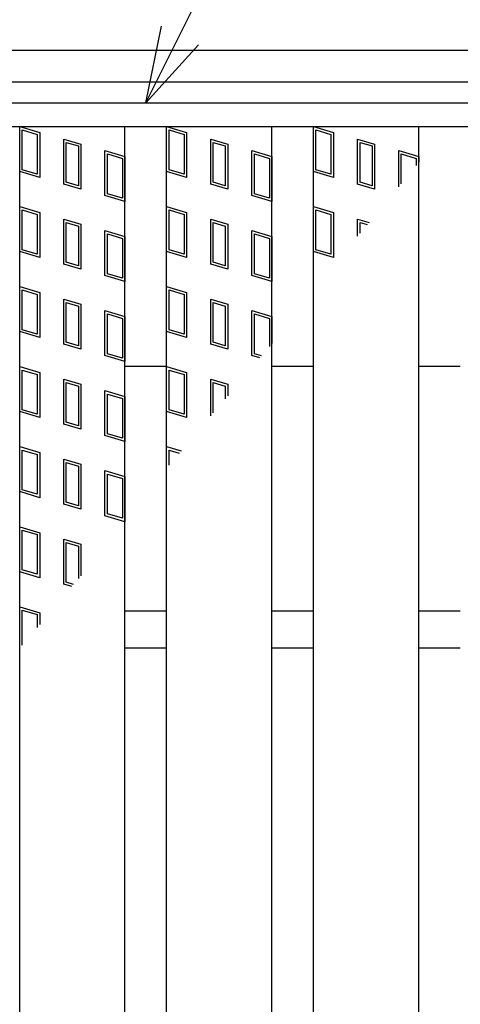
# Model space of a CAD drawing. Units: millimetres. Extents: x -182 to 173, y -128 to 105.
# Drawn here: x -128 to -120, y 14 to 32 of the extents above; entities that cross this region are included whole.
import ezdxf

# ---------------------------------------------------------------- set-up
doc = ezdxf.new("R2010")
doc.units = ezdxf.units.MM
doc.header["$LTSCALE"] = 0.25
for name, color, linetype in [('16', 7, 'Continuous'), ('19', 7, 'Continuous'), ('22', 7, 'Continuous')]:
    doc.layers.add(name, color=color, linetype=linetype)

msp = doc.modelspace()

# ---------------------------------------------------------------- linework, layer by layer
at = {"layer": '16', "color": 3, "linetype": 'Continuous', "lineweight": 25}
for p, q in [((-141.9, 30.85), (-42.3, 30.85)), ((-141.9, 30.4), (-42.3, 30.4)), ((-127.95, 1.3), (-127.95, 30.4)), ((-127.95, 30.4), (-125.95, 30.4)), ((-127.95, 30.4), (-127.57, 30.286)), ((-127.95, 29.545), (-127.95, 30.4)), ((-127.902, 30.336), (-127.617, 30.251)), ((-127.902, 29.58), (-127.902, 30.336)), ((-125.95, 1.3), (-125.95, 30.4)), ((-125.16, 1.3), (-125.16, 30.4)), ((-125.16, 30.4), (-123.16, 30.4)), ((-125.16, 30.4), (-124.78, 30.286)), ((-125.16, 29.545), (-125.16, 30.4)), ((-125.112, 30.336), (-124.827, 30.251)), ((-125.112, 29.58), (-125.112, 30.336)), ((-123.16, 1.3), (-123.16, 30.4)), ((-122.37, 1.3), (-122.37, 30.4)), ((-122.37, 30.4), (-120.37, 30.4)), ((-122.37, 30.4), (-121.99, 30.286)), ((-122.37, 29.545), (-122.37, 30.4)), ((-122.322, 30.336), (-122.037, 30.251)), ((-122.322, 29.58), (-122.322, 30.336)), ((-120.37, 1.3), (-120.37, 30.4)), ((-127.617, 30.251), (-127.617, 29.495)), ((-127.57, 30.286), (-127.57, 29.431)), ((-127.111, 30.163), (-126.788, 30.067)), ((-127.111, 29.308), (-127.111, 30.163)), ((-124.827, 30.251), (-124.827, 29.495)), ((-124.78, 30.286), (-124.78, 29.431)), ((-124.321, 30.163), (-123.998, 30.067)), ((-124.321, 29.308), (-124.321, 30.163)), ((-122.037, 30.251), (-122.037, 29.495)), ((-121.99, 30.286), (-121.99, 29.431)), ((-121.531, 30.163), (-121.208, 30.067)), ((-121.531, 29.308), (-121.531, 30.163)), ((-127.064, 30.1), (-126.836, 30.031)), ((-127.064, 29.344), (-127.064, 30.1)), ((-126.836, 30.031), (-126.836, 29.275)), ((-126.788, 30.067), (-126.788, 29.212)), ((-126.33, 29.944), (-125.95, 29.83)), ((-126.33, 29.089), (-126.33, 29.944)), ((-124.274, 30.1), (-124.046, 30.031)), ((-124.274, 29.344), (-124.274, 30.1)), ((-124.046, 30.031), (-124.046, 29.275)), ((-123.998, 30.067), (-123.998, 29.212)), ((-123.54, 29.944), (-123.16, 29.83)), ((-123.54, 29.089), (-123.54, 29.944)), ((-121.484, 30.1), (-121.256, 30.031)), ((-121.484, 29.344), (-121.484, 30.1)), ((-121.256, 30.031), (-121.256, 29.275)), ((-121.208, 30.067), (-121.208, 29.212)), ((-120.75, 29.944), (-120.37, 29.83)), ((-120.75, 29.256), (-120.75, 29.944)), ((-126.282, 29.88), (-125.997, 29.795)), ((-126.282, 29.124), (-126.282, 29.88)), ((-125.997, 29.795), (-125.997, 29.039)), ((-125.95, 29.83), (-125.95, 28.975)), ((-123.492, 29.88), (-123.207, 29.795)), ((-123.492, 29.124), (-123.492, 29.88)), ((-123.207, 29.795), (-123.207, 29.039)), ((-123.16, 29.83), (-123.16, 28.975)), ((-120.702, 29.88), (-120.417, 29.795)), ((-120.702, 29.314), (-120.702, 29.88)), ((-120.417, 29.795), (-120.417, 29.662)), ((-120.37, 29.83), (-120.37, 29.721)), ((-127.617, 29.495), (-127.902, 29.58)), ((-124.827, 29.495), (-125.112, 29.58)), ((-122.037, 29.495), (-122.322, 29.58)), ((-127.57, 29.431), (-127.95, 29.545)), ((-124.78, 29.431), (-125.16, 29.545)), ((-121.99, 29.431), (-122.37, 29.545)), ((-126.788, 29.212), (-127.111, 29.308)), ((-126.836, 29.275), (-127.064, 29.344)), ((-123.998, 29.212), (-124.321, 29.308)), ((-124.046, 29.275), (-124.274, 29.344)), ((-121.208, 29.212), (-121.531, 29.308)), ((-121.256, 29.275), (-121.484, 29.344)), ((-125.95, 28.975), (-126.33, 29.089)), ((-125.997, 29.039), (-126.282, 29.124)), ((-123.16, 28.975), (-123.54, 29.089)), ((-123.207, 29.039), (-123.492, 29.124)), ((-127.95, 28.88), (-127.57, 28.766)), ((-127.95, 28.025), (-127.95, 28.88)), ((-127.902, 28.816), (-127.617, 28.731)), ((-127.902, 28.06), (-127.902, 28.816)), ((-125.16, 28.88), (-124.78, 28.766)), ((-125.16, 28.025), (-125.16, 28.88)), ((-125.112, 28.816), (-124.827, 28.731)), ((-125.112, 28.06), (-125.112, 28.816)), ((-122.37, 28.88), (-121.99, 28.766)), ((-122.37, 28.025), (-122.37, 28.88)), ((-122.322, 28.816), (-122.037, 28.731)), ((-122.322, 28.06), (-122.322, 28.816)), ((-127.617, 28.731), (-127.617, 27.975)), ((-127.57, 28.766), (-127.57, 27.911)), ((-127.111, 28.643), (-126.788, 28.547)), ((-127.111, 27.788), (-127.111, 28.643)), ((-124.827, 28.731), (-124.827, 27.975)), ((-124.78, 28.766), (-124.78, 27.911)), ((-124.321, 28.643), (-123.998, 28.547)), ((-124.321, 27.788), (-124.321, 28.643)), ((-122.037, 28.731), (-122.037, 27.975)), ((-121.99, 28.766), (-121.99, 27.911)), ((-121.531, 28.643), (-121.314, 28.578)), ((-121.531, 28.321), (-121.531, 28.643)), ((-127.064, 28.58), (-126.836, 28.511)), ((-127.064, 27.824), (-127.064, 28.58)), ((-126.836, 28.511), (-126.836, 27.755)), ((-126.788, 28.547), (-126.788, 27.692)), ((-124.274, 28.58), (-124.046, 28.511)), ((-124.274, 27.824), (-124.274, 28.58)), ((-124.046, 28.511), (-124.046, 27.755)), ((-123.998, 28.547), (-123.998, 27.692)), ((-121.484, 28.58), (-121.348, 28.539)), ((-121.484, 28.377), (-121.484, 28.58)), ((-126.33, 28.424), (-125.95, 28.31)), ((-126.33, 27.569), (-126.33, 28.424)), ((-126.282, 28.36), (-125.997, 28.275)), ((-126.282, 27.604), (-126.282, 28.36)), ((-125.997, 28.275), (-125.997, 27.519)), ((-125.95, 28.31), (-125.95, 27.455)), ((-123.54, 28.424), (-123.16, 28.31)), ((-123.54, 27.569), (-123.54, 28.424)), ((-123.492, 28.36), (-123.207, 28.275)), ((-123.492, 27.604), (-123.492, 28.36)), ((-123.207, 28.275), (-123.207, 27.519)), ((-123.16, 28.31), (-123.16, 27.455)), ((-127.617, 27.975), (-127.902, 28.06)), ((-124.827, 27.975), (-125.112, 28.06)), ((-122.037, 27.975), (-122.322, 28.06)), ((-127.57, 27.911), (-127.95, 28.025)), ((-124.78, 27.911), (-125.16, 28.025)), ((-121.99, 27.911), (-122.37, 28.025)), ((-126.788, 27.692), (-127.111, 27.788)), ((-126.836, 27.755), (-127.064, 27.824)), ((-123.998, 27.692), (-124.321, 27.788)), ((-124.046, 27.755), (-124.274, 27.824)), ((-125.95, 27.455), (-126.33, 27.569)), ((-125.997, 27.519), (-126.282, 27.604)), ((-123.16, 27.455), (-123.54, 27.569)), ((-123.207, 27.519), (-123.492, 27.604)), ((-127.95, 27.36), (-127.57, 27.246)), ((-127.95, 26.505), (-127.95, 27.36)), ((-125.16, 27.36), (-124.78, 27.246)), ((-125.16, 26.505), (-125.16, 27.36)), ((-127.902, 27.296), (-127.617, 27.211)), ((-127.902, 26.54), (-127.902, 27.296)), ((-127.617, 27.211), (-127.617, 26.455)), ((-127.57, 27.246), (-127.57, 26.391)), ((-127.111, 27.123), (-126.788, 27.027)), ((-127.111, 26.268), (-127.111, 27.123)), ((-125.112, 27.296), (-124.827, 27.211)), ((-125.112, 26.54), (-125.112, 27.296)), ((-124.827, 27.211), (-124.827, 26.455)), ((-124.78, 27.246), (-124.78, 26.391)), ((-124.321, 27.123), (-123.998, 27.027)), ((-124.321, 26.268), (-124.321, 27.123)), ((-127.064, 27.06), (-126.836, 26.991)), ((-127.064, 26.304), (-127.064, 27.06)), ((-126.836, 26.991), (-126.836, 26.235)), ((-126.788, 27.027), (-126.788, 26.172)), ((-124.274, 27.06), (-124.046, 26.991)), ((-124.274, 26.304), (-124.274, 27.06)), ((-124.046, 26.991), (-124.046, 26.235)), ((-123.998, 27.027), (-123.998, 26.172)), ((-126.33, 26.904), (-125.95, 26.79)), ((-126.33, 26.049), (-126.33, 26.904)), ((-126.282, 26.84), (-125.997, 26.755)), ((-126.282, 26.084), (-126.282, 26.84)), ((-125.997, 26.755), (-125.997, 25.999)), ((-125.95, 26.79), (-125.95, 25.935)), ((-123.54, 26.904), (-123.16, 26.79)), ((-123.54, 26.049), (-123.54, 26.904)), ((-123.492, 26.84), (-123.207, 26.755)), ((-123.492, 26.084), (-123.492, 26.84)), ((-123.207, 26.755), (-123.207, 26.221)), ((-123.16, 26.79), (-123.16, 26.277)), ((-127.57, 26.391), (-127.95, 26.505)), ((-127.617, 26.455), (-127.902, 26.54)), ((-124.78, 26.391), (-125.16, 26.505)), ((-124.827, 26.455), (-125.112, 26.54)), ((-126.788, 26.172), (-127.111, 26.268)), ((-126.836, 26.235), (-127.064, 26.304)), ((-123.998, 26.172), (-124.321, 26.268)), ((-124.046, 26.235), (-124.274, 26.304)), ((-125.95, 25.935), (-126.33, 26.049)), ((-125.997, 25.999), (-126.282, 26.084)), ((-123.391, 26.004), (-123.54, 26.049)), ((-123.358, 26.044), (-123.492, 26.084)), ((-127.95, 25.84), (-127.57, 25.726)), ((-127.95, 24.985), (-127.95, 25.84)), ((-125.16, 25.84), (-124.78, 25.726)), ((-125.16, 24.985), (-125.16, 25.84)), ((-127.902, 25.776), (-127.617, 25.691)), ((-127.902, 25.02), (-127.902, 25.776)), ((-127.617, 25.691), (-127.617, 24.935)), ((-127.57, 25.726), (-127.57, 24.871)), ((-125.112, 25.776), (-124.827, 25.691)), ((-125.112, 25.02), (-125.112, 25.776)), ((-124.827, 25.691), (-124.827, 24.935)), ((-124.78, 25.726), (-124.78, 24.871)), ((-127.111, 25.603), (-126.788, 25.507)), ((-127.111, 24.748), (-127.111, 25.603)), ((-127.064, 25.54), (-126.836, 25.471)), ((-127.064, 24.784), (-127.064, 25.54)), ((-126.836, 25.471), (-126.836, 24.715)), ((-126.788, 25.507), (-126.788, 24.652)), ((-124.321, 24.904), (-124.321, 25.603)), ((-124.321, 25.603), (-123.998, 25.507)), ((-124.274, 24.96), (-124.274, 25.54)), ((-124.274, 25.54), (-124.046, 25.471)), ((-124.046, 25.471), (-124.046, 25.23)), ((-123.998, 25.507), (-123.998, 25.286)), ((-126.33, 25.384), (-125.95, 25.27)), ((-126.33, 24.529), (-126.33, 25.384)), ((-126.282, 25.32), (-125.997, 25.235)), ((-126.282, 24.564), (-126.282, 25.32)), ((-125.95, 25.27), (-125.95, 24.415)), ((-125.997, 25.235), (-125.997, 24.479)), ((-127.57, 24.871), (-127.95, 24.985)), ((-127.617, 24.935), (-127.902, 25.02)), ((-124.78, 24.871), (-125.16, 24.985)), ((-124.827, 24.935), (-125.112, 25.02)), ((-126.788, 24.652), (-127.111, 24.748)), ((-126.836, 24.715), (-127.064, 24.784)), ((-125.95, 24.415), (-126.33, 24.529)), ((-125.997, 24.479), (-126.282, 24.564)), ((-127.95, 24.32), (-127.57, 24.206)), ((-127.95, 23.465), (-127.95, 24.32)), ((-125.16, 24.32), (-124.885, 24.238)), ((-125.16, 23.913), (-125.16, 24.32)), ((-127.902, 24.256), (-127.617, 24.171)), ((-127.902, 23.5), (-127.902, 24.256)), ((-127.617, 24.171), (-127.617, 23.415)), ((-127.57, 24.206), (-127.57, 23.351)), ((-125.112, 24.256), (-124.919, 24.198)), ((-125.112, 23.969), (-125.112, 24.256)), ((-127.111, 24.083), (-126.788, 23.987)), ((-127.111, 23.228), (-127.111, 24.083)), ((-127.064, 24.02), (-126.836, 23.951)), ((-127.064, 23.264), (-127.064, 24.02)), ((-126.836, 23.951), (-126.836, 23.195)), ((-126.788, 23.987), (-126.788, 23.132)), ((-126.33, 23.864), (-125.95, 23.75)), ((-126.33, 23.009), (-126.33, 23.864)), ((-126.282, 23.8), (-125.997, 23.715)), ((-126.282, 23.044), (-126.282, 23.8)), ((-125.997, 23.715), (-125.997, 22.959)), ((-125.95, 23.75), (-125.95, 22.895)), ((-127.57, 23.351), (-127.95, 23.465)), ((-127.617, 23.415), (-127.902, 23.5)), ((-126.788, 23.132), (-127.111, 23.228)), ((-126.836, 23.195), (-127.064, 23.264)), ((-125.95, 22.895), (-126.33, 23.009)), ((-125.997, 22.959), (-126.282, 23.044)), ((-127.95, 22.8), (-127.57, 22.686)), ((-127.95, 21.945), (-127.95, 22.8)), ((-127.902, 22.736), (-127.617, 22.651)), ((-127.902, 21.98), (-127.902, 22.736)), ((-127.617, 22.651), (-127.617, 21.895)), ((-127.57, 22.686), (-127.57, 21.831)), ((-127.111, 22.563), (-126.788, 22.467)), ((-127.111, 21.708), (-127.111, 22.563)), ((-127.064, 22.5), (-126.836, 22.431)), ((-127.064, 21.744), (-127.064, 22.5)), ((-126.788, 22.467), (-126.788, 21.869)), ((-126.836, 22.431), (-126.836, 21.813)), ((-127.57, 21.831), (-127.95, 21.945)), ((-127.617, 21.895), (-127.902, 21.98)), ((-126.962, 21.664), (-127.111, 21.708)), ((-126.929, 21.703), (-127.064, 21.744)), ((-127.95, 21.28), (-127.57, 21.166)), ((-127.95, 20.495), (-127.95, 21.28)), ((-127.902, 21.216), (-127.617, 21.131)), ((-127.902, 20.551), (-127.902, 21.216)), ((-127.57, 21.166), (-127.57, 20.945)), ((-125.95, 21.2), (-125.16, 21.2)), ((-123.16, 21.2), (-122.37, 21.2)), ((-120.37, 21.2), (-119.58, 21.2)), ((-127.617, 21.131), (-127.617, 20.888)), ((-125.95, 20.5), (-125.16, 20.5)), ((-123.16, 20.5), (-122.37, 20.5)), ((-120.37, 20.5), (-119.58, 20.5))]:
    msp.add_line(p, q, dxfattribs=at)
at = {"layer": '19', "color": 6, "linetype": 'Continuous', "lineweight": 25}
for p, q in [((-142.1, 31.85), (-42.1, 31.85)), ((-142.1, 31.25), (-42.1, 31.25)), ((-125.95, 25.85), (-125.16, 25.85)), ((-123.16, 25.85), (-122.37, 25.85)), ((-120.37, 25.85), (-119.58, 25.85))]:
    msp.add_line(p, q, dxfattribs=at)
at = {"layer": '22', "color": 4, "linetype": 'Continuous', "lineweight": 25}
for q in [(-115.78, 50.4), (-125.255, 32.31), (-124.555, 31.95)]:
    msp.add_line((-125.555, 30.85), q, dxfattribs=at)

doc.saveas('drawing.dxf')
